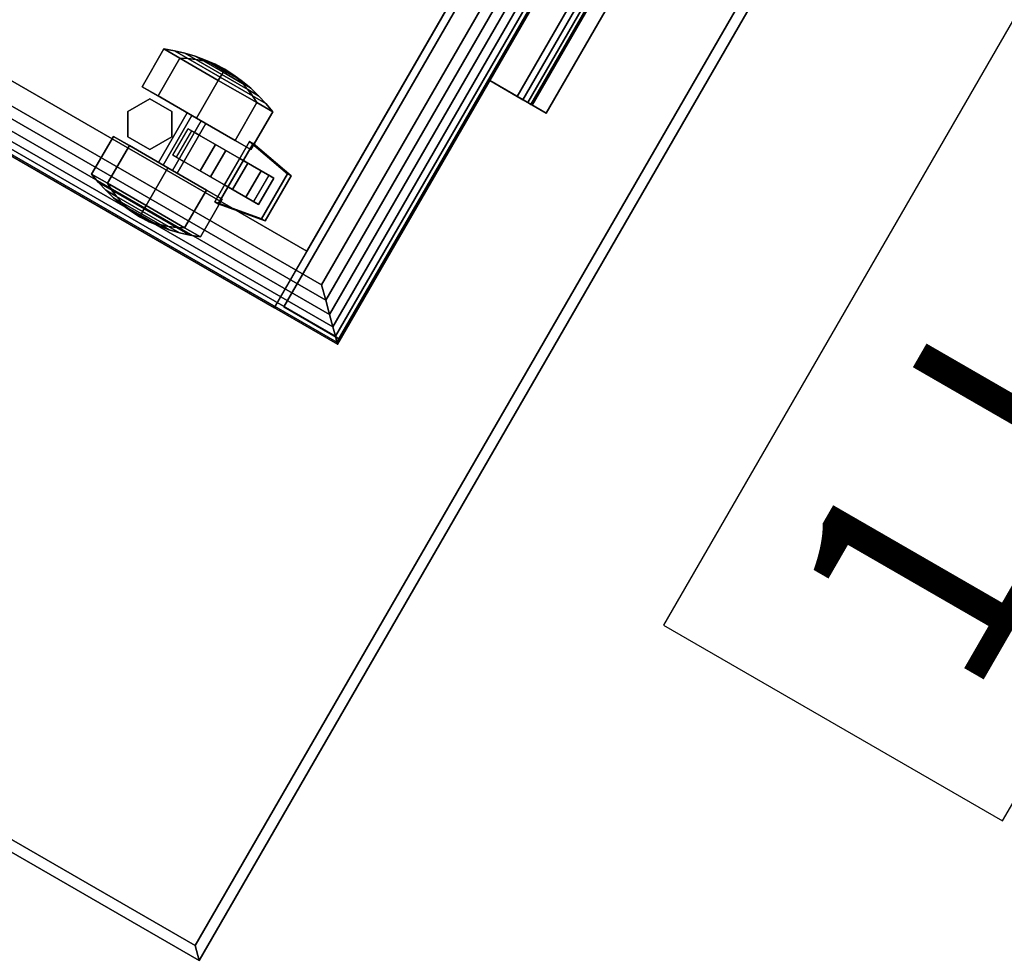
# Model space of a CAD drawing. Units: inches. Extents: x 0 to 132, y -1 to 127.
# Drawn here: x 64 to 75, y 5 to 16 of the extents above; entities that cross this region are included whole.
import ezdxf

# ---------------------------------------------------------------- set-up
doc = ezdxf.new("R2010")
doc.units = ezdxf.units.IN
doc.header["$MEASUREMENT"] = 0
for name, color, linetype in [('A-FURN', 7, 'Continuous'), ('AFUFU-2D-LK', 7, 'Continuous'), ('AFUFU-2D-LK-TX', 7, 'Continuous'), ('AFUFU-2D-SP-AC-TX', 6, 'Continuous'), ('AFUFU-2D-SP-TX', 6, 'Continuous'), ('AFUFU-2D-TP-TX', 1, 'Continuous'), ('AFUFU-3D-SP', 6, 'Continuous'), ('AFUFU-3D-SP-CA', 6, 'Continuous'), ('AFUFU-3D-SP-DR', 6, 'Continuous'), ('AFUFU-3D-SP-HA', 6, 'Continuous'), ('AFUFU-3D-SP-PD', 6, 'Continuous'), ('AFUFU-3D-TP', 1, 'Continuous'), ('AFUFU-3D-TP-ED', 1, 'Continuous')]:
    doc.layers.add(name, color=color, linetype=linetype)
doc.styles.get("Standard").update_dxf_attribs({"font": 'arial.ttf'})

# ---------------------------------------------------------------- blocks, each defined once
blk = doc.blocks.new('3_VPM201218BFSSL')
at = {"layer": 'AFUFU-3D-SP'}
blk.add_point((0, 0), dxfattribs=at)
at = {"layer": 'AFUFU-2D-SP-TX', "flags": 1}
for tag, height in [('CAPTG', 2.5), ('CAPPN', 0.001), ('CAPMG', 0.001), ('CAPMC', 0.001), ('CAPQT', 0.001), ('CAPDH', 0.001), ('CAPGC', 0.001)]:
    blk.add_attdef(tag, (0, 0), '', height=height, dxfattribs=at)
at = {"layer": 'AFUFU-3D-SP'}
mesh = blk.add_polyface(dxfattribs=at)
corners = [(0, 18.875, 19.85), (12, 18.875, 19.85), (12, 18.875, 1.69), (0, 18.875, 1.69), (0, 0.84, 19.85), (0, 0.84, 1.69), (12, 0.84, 1.69), (12, 0.84, 19.85), (11.25, 0.84, 19.85), (11.25, 18.437, 19.85), (0.75, 0.84, 19.85), (0.75, 18.437, 19.85), (11.25, 0.84, 1.69), (0.75, 0.84, 1.69), (11.25, 0.84, 2.35), (0.75, 0.84, 2.35), (0.75, 18.437, 2.35), (11.25, 18.437, 2.35), (0, 18.875, 19.91), (12, 18.875, 19.91), (12, 0, 19.85), (12, 0, 19.91), (0, 0, 19.91), (0, 0, 19.85)]
mesh.append_faces([[corners[k] for k in face] for face in [(0, 1, 2, 3), (4, 0, 3, 5), (6, 2, 1, 7), (3, 2, 6, 5), (8, 7, 1, 9), (4, 10, 11, 0), (0, 11, 9, 1), (12, 6, 7, 8), (13, 12, 14, 15), (15, 14, 17, 16), (10, 4, 5, 13), (18, 19, 1, 0), (20, 21, 22, 23), (1, 20, 23, 0), (22, 21, 19, 18), (0, 23, 22, 18), (21, 20, 1, 19)]])
mesh.append_faces([[corners[k] for k in face] for face in [(17, 14, 8, 9)]], dxfattribs={"vtx1": -1, "vtx2": -1, "vtx3": -1})
mesh.append_faces([[corners[k] for k in face] for face in [(16, 11, 10, 15)]], dxfattribs={"vtx3": -1})
at = {"layer": 'AFUFU-3D-SP-CA'}
mesh = blk.add_polyface(dxfattribs=at)
corners = [(0.281, 3.214, 0.212), (0.782, 3.214, 0.212), (0.782, 2.703), (0.281, 2.703), (0.238, 3.132, 0.293), (0.238, 2.703, 0.116), (0.138, 2.79, 0.81), (0.152, 2.877, 0.897), (0.152, 2.949, 0.722), (0.138, 2.827, 0.722), (0.173, 2.963, 0.983), (0.173, 3.071, 0.722), (0.138, 2.58, 0.722), (0.152, 2.457, 0.722), (0.152, 2.529, 0.897), (0.138, 2.616, 0.81), (0.173, 2.335, 0.722), (0.173, 2.443, 0.983), (0.202, 2.215, 0.722), (0.238, 2.096, 0.722), (0.238, 2.274, 1.152), (0.202, 2.358, 1.068), (0.202, 3.048, 1.068), (0.238, 3.132, 1.152), (0.238, 3.31, 0.722), (0.202, 3.192, 0.722), (0.281, 3.214, 1.233), (0.782, 3.214, 1.233), (0.782, 3.426, 0.722), (0.281, 3.426, 0.722), (0.281, 1.981, 0.722), (0.782, 1.981, 0.722), (0.782, 2.192, 1.233), (0.281, 2.192, 1.233), (0.782, 2.703, 0.722), (0.782, 2.703, 1.445), (0.152, 2.703, 0.969), (0.138, 2.703, 0.846), (0.782, 2.192, 0.212), (0.202, 2.358, 0.377), (0.238, 2.274, 0.293), (0.281, 2.192, 0.212), (0.152, 2.877, 0.548), (0.173, 2.963, 0.462), (0.173, 2.703, 0.354), (0.152, 2.703, 0.476), (0.138, 2.79, 0.635), (0.202, 3.048, 0.377), (0.202, 2.703, 0.234), (0.173, 2.443, 0.462), (0.152, 2.529, 0.548), (0.132, 2.703, 0.722), (0.138, 2.703, 0.599), (0.138, 2.616, 0.635), (0.173, 2.703, 1.091), (0.202, 2.703, 1.211), (0.238, 2.703, 1.329), (0.281, 2.703, 1.445)]
mesh.append_faces([[corners[k] for k in face] for face in [(0, 1, 2, 3), (4, 0, 3, 5), (6, 7, 8, 9), (7, 10, 11, 8), (12, 13, 14, 15), (13, 16, 17, 14), (18, 19, 20, 21), (22, 23, 24, 25), (26, 27, 28, 29), (30, 31, 32, 33), (23, 26, 29, 24), (19, 30, 33, 20), (16, 18, 21, 17), (10, 22, 25, 11), (15, 14, 36, 37), (37, 36, 7, 6), (39, 40, 19, 18), (40, 41, 30, 19), (42, 43, 44, 45), (9, 8, 42, 46), (8, 11, 43, 42), (43, 47, 48, 44), (47, 4, 5, 48), (44, 48, 39, 49), (48, 5, 40, 39), (5, 3, 41, 40), (49, 39, 18, 16), (45, 44, 49, 50), (52, 45, 50, 53), (46, 42, 45, 52), (53, 50, 13, 12), (50, 49, 16, 13), (29, 28, 1, 0), (25, 24, 4, 47), (24, 29, 0, 4), (11, 25, 47, 43), (54, 55, 22, 10), (55, 56, 23, 22), (36, 54, 10, 7), (57, 35, 27, 26), (56, 57, 26, 23), (33, 32, 35, 57), (20, 33, 57, 56), (21, 20, 56, 55), (17, 21, 55, 54), (14, 17, 54, 36)]])
mesh.append_faces([[corners[k] for k in face] for face in [(41, 38, 31, 30)]], dxfattribs={"vtx0": -1})
mesh.append_faces([[corners[k] for k in face] for face in [(32, 31, 34, 34), (35, 32, 34, 34), (28, 27, 34, 34), (27, 35, 34, 34), (31, 38, 34, 34), (1, 28, 34, 34), (2, 1, 34, 34), (38, 2, 34, 34)]], dxfattribs={"vtx1": -1, "vtx2": -1, "vtx3": -1})
mesh.append_faces([[corners[k] for k in face] for face in [(3, 2, 38, 41), (15, 37, 51, 51), (12, 15, 51, 51), (37, 6, 51, 51), (6, 9, 51, 51), (46, 52, 51, 51), (9, 46, 51, 51), (53, 12, 51, 51), (52, 53, 51, 51)]], dxfattribs={"vtx2": -1})
mesh = blk.add_polyface(dxfattribs=at)
corners = [(1.112, 3.426, 0.722), (0.859, 3.28, 0.722), (0.859, 3.28, 1.69), (1.112, 3.426, 1.69), (1.364, 3.28, 0.722), (1.364, 3.28, 1.69), (0.859, 2.988, 0.722), (1.112, 2.842, 0.722), (1.112, 2.842, 1.69), (0.859, 2.988, 1.69), (1.364, 2.988, 0.722), (1.364, 2.988, 1.69)]
mesh.append_faces([[corners[k] for k in face] for face in [(0, 1, 2, 3), (4, 0, 3, 5), (6, 7, 8, 9), (7, 10, 11, 8), (1, 6, 9, 2), (10, 4, 5, 11)]])
mesh = blk.add_polyface(dxfattribs=at)
corners = [(2.05, 2.703, 0.354), (2.05, 2.963, 0.462), (2.071, 2.877, 0.548), (2.071, 2.703, 0.476), (1.942, 3.426, 0.722), (1.942, 3.214, 1.233), (1.985, 3.132, 1.152), (1.985, 3.31, 0.722), (1.441, 3.426, 0.722), (1.441, 3.214, 1.233), (2.021, 3.048, 1.068), (2.021, 3.192, 0.722), (1.942, 2.192, 1.233), (1.942, 1.981, 0.722), (1.985, 2.096, 0.722), (1.985, 2.274, 1.152), (1.441, 2.192, 1.233), (1.441, 1.981, 0.722), (1.441, 2.703, 0.722), (1.441, 2.703, 1.445), (2.021, 2.215, 0.722), (2.021, 2.358, 1.068), (2.071, 2.529, 0.897), (2.071, 2.457, 0.722), (2.085, 2.58, 0.722), (2.085, 2.616, 0.81), (2.05, 2.443, 0.983), (2.05, 2.335, 0.722), (2.05, 3.071, 0.722), (2.05, 2.963, 0.983), (2.071, 2.877, 0.897), (2.071, 2.949, 0.722), (2.085, 2.79, 0.81), (2.085, 2.827, 0.722), (2.071, 2.703, 0.969), (2.085, 2.703, 0.846), (1.441, 2.192, 0.212), (1.441, 2.703), (1.942, 2.703), (1.942, 2.192, 0.212), (1.441, 3.214, 0.212), (1.942, 3.214, 0.212), (1.985, 2.274, 0.293), (2.021, 2.358, 0.377), (2.085, 2.79, 0.635), (1.985, 3.132, 0.293), (1.985, 2.703, 0.116), (2.021, 2.703, 0.234), (2.021, 3.048, 0.377), (2.05, 2.443, 0.462), (2.071, 2.529, 0.548), (2.092, 2.703, 0.722), (2.085, 2.703, 0.599), (2.085, 2.616, 0.635), (1.942, 2.703, 1.445), (2.021, 2.703, 1.211), (2.05, 2.703, 1.091), (1.985, 2.703, 1.329)]
mesh.append_faces([[corners[k] for k in face] for face in [(0, 1, 2, 3), (4, 5, 6, 7), (8, 9, 5, 4), (7, 6, 10, 11), (12, 13, 14, 15), (16, 17, 13, 12), (15, 14, 20, 21), (22, 23, 24, 25), (26, 27, 23, 22), (21, 20, 27, 26), (28, 29, 30, 31), (31, 30, 32, 33), (11, 10, 29, 28), (34, 22, 25, 35), (30, 34, 35, 32), (37, 40, 41, 38), (40, 8, 4, 41), (13, 39, 42, 14), (14, 42, 43, 20), (2, 31, 33, 44), (1, 28, 31, 2), (38, 41, 45, 46), (47, 48, 1, 0), (46, 45, 48, 47), (43, 47, 0, 49), (42, 46, 47, 43), (39, 38, 46, 42), (20, 43, 49, 27), (49, 0, 3, 50), (50, 3, 52, 53), (3, 2, 44, 52), (23, 50, 53, 24), (27, 49, 50, 23), (41, 4, 7, 45), (45, 7, 11, 48), (48, 11, 28, 1), (19, 16, 12, 54), (9, 19, 54, 5), (10, 55, 56, 29), (6, 57, 55, 10), (29, 56, 34, 30), (5, 54, 57, 6), (54, 12, 15, 57), (55, 21, 26, 56), (57, 15, 21, 55), (56, 26, 22, 34)]])
mesh.append_faces([[corners[k] for k in face] for face in [(17, 36, 39, 13)]], dxfattribs={"vtx1": -1})
mesh.append_faces([[corners[k] for k in face] for face in [(17, 16, 18, 18), (16, 19, 18, 18), (9, 8, 18, 18), (19, 9, 18, 18), (36, 17, 18, 18), (8, 40, 18, 18), (40, 37, 18, 18), (37, 36, 18, 18)]], dxfattribs={"vtx1": -1, "vtx2": -1, "vtx3": -1})
mesh.append_faces([[corners[k] for k in face] for face in [(35, 25, 51, 51), (25, 24, 51, 51), (32, 35, 51, 51), (33, 32, 51, 51), (52, 44, 51, 51), (44, 33, 51, 51), (24, 53, 51, 51), (53, 52, 51, 51)]], dxfattribs={"vtx2": -1})
mesh.append_faces([[corners[k] for k in face] for face in [(36, 37, 38, 39)]], dxfattribs={"vtx3": -1})
mesh = blk.add_polyface(dxfattribs=at)
corners = [(0.782, 2.766, 0.831), (1.441, 2.766, 0.831), (1.441, 2.828, 0.722), (0.782, 2.828, 0.722), (1.441, 2.766, 0.614), (0.782, 2.766, 0.614), (0.782, 2.578, 0.722), (1.441, 2.578, 0.722), (1.441, 2.641, 0.831), (0.782, 2.641, 0.831), (0.782, 2.641, 0.614), (1.441, 2.641, 0.614)]
mesh.append_faces([[corners[k] for k in face] for face in [(0, 1, 2, 3), (3, 2, 4, 5), (6, 7, 8, 9), (10, 11, 7, 6), (5, 4, 11, 10), (9, 8, 1, 0)]])
mesh = blk.add_polyface(dxfattribs=at)
corners = [(0.937, 1.588, 1.045), (0.937, 1.757, 0.683), (1.287, 1.757, 0.683), (1.287, 1.588, 1.045), (0.937, 1.934, 0.945), (0.937, 2.04, 1.237), (1.287, 1.934, 0.945), (1.287, 2.04, 1.237), (1.287, 2.363, 0.789), (1.287, 2.58, 0.701), (0.937, 2.363, 0.789), (0.937, 2.58, 0.701), (1.287, 2.226, 0.512), (0.937, 2.226, 0.512), (0.937, 2.725, 0.599), (1.287, 2.725, 0.599), (1.287, 2.681, 0.846), (0.937, 2.681, 0.846), (0.937, 2.66, 0.605), (0.937, 2.623, 0.818), (1.287, 2.66, 0.605), (1.287, 2.623, 0.818), (0.937, 1.656, 1.233), (1.287, 1.656, 1.233)]
mesh.append_faces([[corners[k] for k in face] for face in [(0, 1, 2, 3), (4, 6, 8, 10), (1, 13, 12, 2), (12, 13, 14, 15), (10, 8, 16, 17), (5, 7, 6, 4), (22, 0, 3, 23)]])
mesh.append_faces([[corners[k] for k in face] for face in [(11, 10, 17, 19)]], dxfattribs={"vtx0": -1})
mesh.append_faces([[corners[k] for k in face] for face in [(4, 1, 0, 5)]], dxfattribs={"vtx0": -1, "vtx2": -1})
mesh.append_faces([[corners[k] for k in face] for face in [(6, 2, 12, 9)]], dxfattribs={"vtx0": -1, "vtx2": -1, "vtx3": -1})
mesh.append_faces([[corners[k] for k in face] for face in [(16, 8, 9, 21)]], dxfattribs={"vtx1": -1})
mesh.append_faces([[corners[k] for k in face] for face in [(22, 5, 0, 0)]], dxfattribs={"vtx1": -1, "vtx2": -1})
mesh.append_faces([[corners[k] for k in face] for face in [(8, 6, 9, 9), (4, 10, 11, 11), (13, 1, 4, 11)]], dxfattribs={"vtx1": -1, "vtx2": -1, "vtx3": -1})
mesh.append_faces([[corners[k] for k in face] for face in [(3, 2, 6, 7)]], dxfattribs={"vtx1": -1, "vtx3": -1})
mesh.append_faces([[corners[k] for k in face] for face in [(18, 14, 13, 11)]], dxfattribs={"vtx2": -1})
mesh.append_faces([[corners[k] for k in face] for face in [(7, 23, 3, 3)]], dxfattribs={"vtx2": -1, "vtx3": -1})
mesh.append_faces([[corners[k] for k in face] for face in [(12, 15, 20, 9)]], dxfattribs={"vtx3": -1})
mesh = blk.add_polyface(dxfattribs=at)
corners = [(1.512, 2.04, 1.237), (1.512, 1.994, 1.11), (0.712, 1.994, 1.11), (0.712, 2.04, 1.237), (1.411, 1.43, 1.315), (0.812, 1.43, 1.315), (0.812, 1.477, 1.442), (1.411, 1.477, 1.442)]
mesh.append_faces([[corners[k] for k in face] for face in [(0, 1, 2, 3), (2, 1, 4, 5), (6, 7, 0, 3), (3, 2, 5, 6), (7, 4, 1, 0), (6, 5, 4, 7)]])
at = {"layer": 'AFUFU-3D-SP-DR'}
mesh = blk.add_polyface(dxfattribs=at)
corners = [(0.062, 0, 19.815), (0.062, 0.75, 19.815), (0.062, 0.75, 13.815), (0.062, 0, 13.815), (11.938, 0, 19.815), (11.938, 0, 13.815), (11.938, 0.75, 13.815), (11.938, 0.75, 19.815)]
mesh.append_faces([[corners[k] for k in face] for face in [(0, 1, 2, 3), (4, 5, 6, 7), (0, 3, 5, 4), (0, 4, 7, 1)]])
mesh.append_faces([[corners[k] for k in face] for face in [(6, 5, 3, 2)]], dxfattribs={"vtx1": -1})
mesh = blk.add_polyface(dxfattribs=at)
corners = [(0.062, 0, 13.686), (0.062, 0.75, 13.686), (0.062, 0.75, 1.69), (0.062, 0, 1.69), (11.938, 0, 13.686), (11.938, 0, 1.69), (11.938, 0.75, 1.69), (11.938, 0.75, 13.686)]
mesh.append_faces([[corners[k] for k in face] for face in [(0, 3, 5, 4)]])
mesh.append_faces([[corners[k] for k in face] for face in [(0, 4, 7, 1)]], dxfattribs={"vtx0": -1})
mesh.append_faces([[corners[k] for k in face] for face in [(0, 1, 2, 3), (4, 5, 6, 7)]], dxfattribs={"vtx0": -1, "vtx3": -1})
mesh.append_faces([[corners[k] for k in face] for face in [(6, 5, 3, 2)]], dxfattribs={"vtx1": -1})
at = {"layer": 'AFUFU-3D-SP-HA'}
mesh = blk.add_polyface(dxfattribs=at)
corners = [(3.5, -0.75, 13.311), (8.5, -0.75, 13.311), (8.5, 0, 13.311), (3.5, 0, 13.311), (3.5, -0.75, 12.811), (8.5, -0.75, 12.811), (8.5, 0, 13.066), (3.5, 0, 13.066), (8.5, -0.362, 13.066), (3.5, -0.362, 13.066), (8.5, -0.562, 12.811), (3.5, -0.562, 12.811), (3.5, -0.562, 12.866), (8.5, -0.562, 12.866), (8.5, -0.439, 13.051), (3.5, -0.439, 13.051), (8.5, -0.503, 13.008), (3.5, -0.503, 13.008), (8.5, -0.547, 12.943), (3.5, -0.547, 12.943)]
mesh.append_faces([[corners[k] for k in face] for face in [(0, 1, 2, 3), (1, 0, 4, 5), (6, 7, 3, 2), (8, 9, 7, 6), (10, 11, 12, 13), (5, 4, 11, 10), (8, 14, 15, 9), (16, 17, 15, 14), (16, 18, 19, 17), (13, 12, 19, 18)]])
mesh.append_faces([[corners[k] for k in face] for face in [(1, 16, 14, 8), (1, 13, 18, 16)]], dxfattribs={"vtx0": -1, "vtx3": -1})
mesh.append_faces([[corners[k] for k in face] for face in [(10, 13, 1, 5), (4, 0, 12, 11)]], dxfattribs={"vtx1": -1})
mesh.append_faces([[corners[k] for k in face] for face in [(9, 15, 17, 0), (17, 19, 12, 0)]], dxfattribs={"vtx2": -1, "vtx3": -1})
mesh.append_faces([[corners[k] for k in face] for face in [(8, 6, 2, 1), (0, 3, 7, 9)]], dxfattribs={"vtx3": -1})
mesh = blk.add_polyface(dxfattribs=at)
corners = [(3.5, -0.75, 19.44), (8.5, -0.75, 19.44), (8.5, 0, 19.44), (3.5, 0, 19.44), (3.5, -0.75, 18.94), (8.5, -0.75, 18.94), (8.5, 0, 19.195), (3.5, 0, 19.195), (8.5, -0.362, 19.195), (3.5, -0.362, 19.195), (8.5, -0.562, 18.94), (3.5, -0.562, 18.94), (3.5, -0.562, 18.995), (8.5, -0.562, 18.995), (8.5, -0.439, 19.179), (3.5, -0.439, 19.179), (8.5, -0.503, 19.136), (3.5, -0.503, 19.136), (8.5, -0.547, 19.071), (3.5, -0.547, 19.071)]
mesh.append_faces([[corners[k] for k in face] for face in [(0, 1, 2, 3), (1, 0, 4, 5), (6, 7, 3, 2), (8, 9, 7, 6), (10, 11, 12, 13), (5, 4, 11, 10), (8, 14, 15, 9), (16, 17, 15, 14), (16, 18, 19, 17), (13, 12, 19, 18)]])
mesh.append_faces([[corners[k] for k in face] for face in [(1, 16, 14, 8), (1, 13, 18, 16)]], dxfattribs={"vtx0": -1, "vtx3": -1})
mesh.append_faces([[corners[k] for k in face] for face in [(10, 13, 1, 5), (4, 0, 12, 11)]], dxfattribs={"vtx1": -1})
mesh.append_faces([[corners[k] for k in face] for face in [(9, 15, 17, 0), (17, 19, 12, 0)]], dxfattribs={"vtx2": -1, "vtx3": -1})
mesh.append_faces([[corners[k] for k in face] for face in [(8, 6, 2, 1), (0, 3, 7, 9)]], dxfattribs={"vtx3": -1})
blk = doc.blocks.new('3_VPMC1218')
at = {"layer": 'AFUFU-3D-SP-PD'}
blk.add_point((0, 0), dxfattribs=at)
at = {"layer": 'AFUFU-2D-SP-AC-TX', "flags": 1}
for tag, height in [('CAPTG', 2.5), ('CAPPN', 0.001), ('CAPMG', 0.001), ('CAPMC', 0.001), ('CAPQT', 0.001), ('CAPDH', 0.001), ('CAPGC', 0.001)]:
    blk.add_attdef(tag, (0, 0), '', height=height, dxfattribs=at)
at = {"layer": 'AFUFU-3D-SP-PD'}
mesh = blk.add_polyface(dxfattribs=at)
corners = [(0.5, 18.375, 1), (0.371, 18.504, 0.983), (0.371, 0.371, 0.983), (0.5, 0.5, 1), (0.25, 18.625, 0.933), (0.25, 0.25, 0.933), (0.146, 18.729, 0.854), (0.146, 0.146, 0.854), (0.067, 18.808, 0.75), (0.067, 0.067, 0.75), (0.017, 18.858, 0.629), (0.017, 0.017, 0.629), (0, 18.875, 0.5), (0, 0, 0.5), (0, 0), (0, 18.875), (11.5, 0.5, 1), (11.629, 0.371, 0.983), (11.629, 18.504, 0.983), (11.5, 18.375, 1), (11.75, 0.25, 0.933), (11.75, 18.625, 0.933), (11.854, 0.146, 0.854), (11.854, 18.729, 0.854), (11.933, 0.067, 0.75), (11.933, 18.808, 0.75), (11.983, 0.017, 0.629), (11.983, 18.858, 0.629), (12, 0, 0.5), (12, 18.875, 0.5), (12, 0), (12, 18.875)]
mesh.append_faces([[corners[k] for k in face] for face in [(0, 1, 2, 3), (1, 4, 5, 2), (4, 6, 7, 5), (6, 8, 9, 7), (8, 10, 11, 9), (10, 12, 13, 11), (14, 13, 12, 15), (16, 17, 18, 19), (17, 20, 21, 18), (20, 22, 23, 21), (22, 24, 25, 23), (24, 26, 27, 25), (26, 28, 29, 27), (28, 30, 31, 29), (14, 15, 31, 30), (3, 16, 19, 0), (3, 2, 17, 16), (2, 5, 20, 17), (5, 7, 22, 20), (7, 9, 24, 22), (9, 11, 26, 24), (11, 13, 28, 26), (13, 14, 30, 28), (19, 18, 1, 0), (18, 21, 4, 1), (21, 23, 6, 4), (23, 25, 8, 6), (25, 27, 10, 8), (27, 29, 12, 10), (15, 12, 29, 31)]])
blk = doc.blocks.new('P_KSPEC1')
at = {"layer": 'AFUFU-2D-LK'}
for p, q in [((0, 4.5), (0, 0)), ((15.006, 4.5), (0, 4.5)), ((0, 0), (15.006, 0))]:
    blk.add_line(p, q, dxfattribs=at)
at = {"layer": 'AFUFU-2D-LK-TX'}
blk.add_attdef('CAPTG', (1, 1), '', height=2.5, dxfattribs=at)
at = {"layer": 'AFUFU-2D-LK-TX', "flags": 1}
for tag in ['CAPPN', 'CAPMG', 'CAPMC', 'CAPQT', 'CAPDH', 'CAPGC']:
    blk.add_attdef(tag, (0, 0), '', height=0.001, dxfattribs=at)
blk = doc.blocks.new('3_TTDV4623N')
at = {"layer": 'AFUFU-2D-TP-TX', "flags": 1}
for tag, height in [('CAPTG', 2.5), ('CAPPN', 0.001), ('CAPMG', 0.001), ('CAPMC', 0.001), ('CAPQT', 0.001), ('CAPDH', 0.001), ('CAPGC', 0.001)]:
    blk.add_attdef(tag, (0, 0), '', height=height, dxfattribs=at)
at = {"layer": 'AFUFU-3D-TP'}
mesh = blk.add_polyface(dxfattribs=at)
corners = [(8.999, -31.321), (28.795, -42.75), (40.045, -23.264), (0, -0.144), (6.887, -30.279), (4.658, -29.523), (2.349, -29.063), (0, -28.909), (-2.349, -29.063), (-4.658, -29.523), (-6.887, -30.279), (-8.999, -31.321), (-40.045, -23.264), (-28.795, -42.75)]
mesh.append_faces([[corners[k] for k in face] for face in [(4, 0, 3, 3), (5, 4, 3, 3), (6, 5, 3, 3), (7, 6, 3, 3), (8, 7, 3, 3), (9, 8, 3, 3), (10, 9, 3, 3), (11, 10, 3, 3)]], dxfattribs={"vtx1": -1, "vtx2": -1, "vtx3": -1})
mesh.append_faces([[corners[k] for k in face] for face in [(0, 1, 2, 3), (3, 12, 13, 11)]], dxfattribs={"vtx3": -1})
mesh = blk.add_polyface(dxfattribs=at)
corners = [(40.045, -23.264, -1.25), (28.795, -42.75, -1.25), (8.999, -31.321, -1.25), (0, -0.144, -1.25), (6.887, -30.279, -1.25), (4.658, -29.523, -1.25), (2.349, -29.063, -1.25), (0, -28.909, -1.25), (-2.349, -29.063, -1.25), (-4.658, -29.523, -1.25), (-6.887, -30.279, -1.25), (-8.999, -31.321, -1.25), (-28.795, -42.75, -1.25), (-40.045, -23.264, -1.25)]
mesh.append_faces([[corners[k] for k in face] for face in [(2, 4, 3, 3), (4, 5, 3, 3), (5, 6, 3, 3), (6, 7, 3, 3), (7, 8, 3, 3), (8, 9, 3, 3), (9, 10, 3, 3), (10, 11, 3, 3)]], dxfattribs={"vtx1": -1, "vtx2": -1, "vtx3": -1})
mesh.append_faces([[corners[k] for k in face] for face in [(0, 1, 2, 3), (12, 13, 3, 11)]], dxfattribs={"vtx2": -1})
at = {"layer": 'AFUFU-3D-TP-ED'}
mesh = blk.add_polyface(dxfattribs=at)
corners = [(40.216, -23.219, -1.25), (0, 0, -1.25), (0, 0), (40.216, -23.219), (28.841, -42.921, 0), (28.841, -42.921, -1.25), (8.936, -31.429), (8.936, -31.429, -1.25), (6.84, -30.395), (6.84, -30.395, -1.25), (4.626, -29.643), (4.626, -29.643, -1.25), (2.333, -29.187), (2.333, -29.187, -1.25), (0, -29.034), (0, -29.034, -1.25), (-2.333, -29.187), (-2.333, -29.187, -1.25), (-4.626, -29.643), (-4.626, -29.643, -1.25), (-6.84, -30.395), (-6.84, -30.395, -1.25), (-28.841, -42.921, 0), (-28.841, -42.921, -1.25), (-8.936, -31.429, -1.25), (-8.936, -31.429), (8.999, -31.321), (6.887, -30.279), (4.658, -29.523), (2.349, -29.063), (0, -28.909), (-2.349, -29.063), (-4.658, -29.523), (-6.887, -30.279), (-8.999, -31.321), (28.795, -42.75), (40.045, -23.264), (0, -0.144), (8.999, -31.321, -1.25), (28.795, -42.75, -1.25), (40.045, -23.264, -1.25), (0, -0.144, -1.25), (-28.795, -42.75), (-28.795, -42.75, -1.25), (-8.999, -31.321, -1.25), (-40.216, -23.219, -1.25), (-40.216, -23.219), (-40.045, -23.264), (-40.045, -23.264, -1.25), (6.887, -30.279, -1.25), (4.658, -29.523, -1.25), (2.349, -29.063, -1.25), (0, -28.909, -1.25), (-2.349, -29.063, -1.25), (-4.658, -29.523, -1.25), (-6.887, -30.279, -1.25)]
mesh.append_faces([[corners[k] for k in face] for face in [(0, 1, 2, 3), (0, 3, 4, 5), (6, 7, 5, 4), (6, 8, 9, 7), (8, 10, 11, 9), (10, 12, 13, 11), (12, 14, 15, 13), (14, 16, 17, 15), (16, 18, 19, 17), (18, 20, 21, 19), (22, 23, 24, 25), (20, 25, 24, 21), (6, 26, 27, 8), (8, 27, 28, 10), (10, 28, 29, 12), (12, 29, 30, 14), (14, 30, 31, 16), (16, 31, 32, 18), (18, 32, 33, 20), (20, 33, 34, 25), (26, 6, 4, 35), (4, 3, 36, 35), (2, 37, 36, 3), (5, 7, 38, 39), (40, 0, 5, 39), (40, 41, 1, 0), (42, 22, 25, 34), (24, 23, 43, 44), (1, 45, 46, 2), (23, 22, 46, 45), (42, 47, 46, 22), (46, 47, 37, 2), (45, 48, 43, 23), (41, 48, 45, 1), (49, 38, 7, 9), (50, 49, 9, 11), (51, 50, 11, 13), (52, 51, 13, 15), (53, 52, 15, 17), (54, 53, 17, 19), (55, 54, 19, 21), (44, 55, 21, 24)]])

msp = doc.modelspace()

# ---------------------------------------------------------------- block references
at = {"layer": 'A-FURN'}
for name, p, rotation in [('3_TTDV4623N', (69.551, 56.321, 28.5), 29.99999999999984), ('3_VPM201218BFSSL', (67.624, 11.813), 59.99999999999999), ('3_VPMC1218', (67.624, 11.813, 19.91), 59.99999999999999)]:
    msp.add_blockref(name, p, dxfattribs=dict(at, rotation=rotation))
at = {"layer": 'A-FURN', "rotation": 59.99999999999999}
msp.add_blockref('P_KSPEC1', (75.267, 6.334), dxfattribs=at).add_auto_attribs({'CAPTG': '1 LOCK'})

doc.saveas('drawing.dxf')
